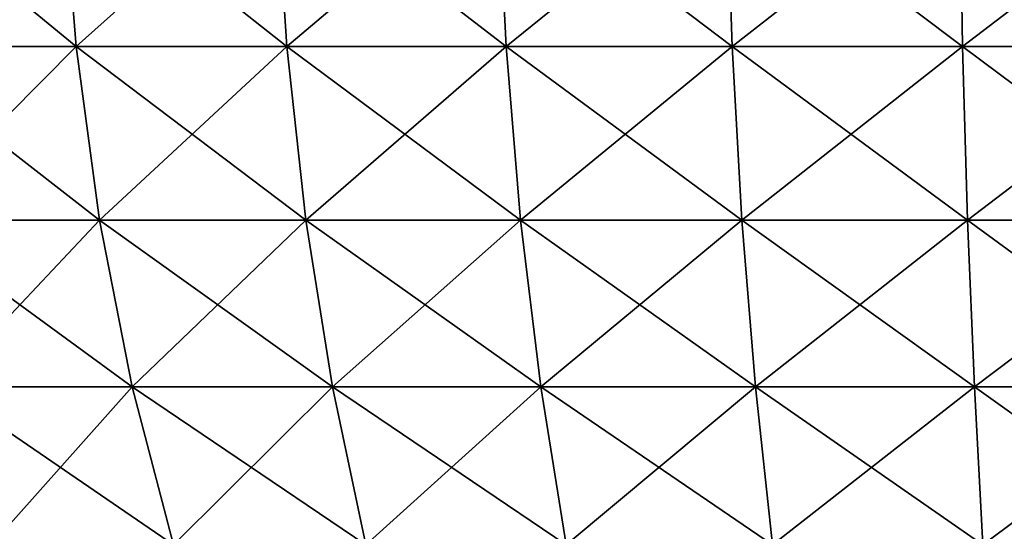
# Model space of a CAD drawing. Units: millimetres. Extents: x -100 to 100, y -22 to 174.
# Drawn here: x -63 to -62, y 1 to 2 of the extents above; entities that cross this region are included whole.
import ezdxf

# ---------------------------------------------------------------- set-up
doc = ezdxf.new("R2010")
doc.units = ezdxf.units.MM
doc.header["$LTSCALE"] = 26.699852
for name, color, linetype in [('135', 7, 'CONTINUOUS'), ('136', 7, 'CONTINUOUS'), ('17', 7, 'CONTINUOUS'), ('21', 7, 'CONTINUOUS'), ('25', 7, 'CONTINUOUS'), ('29', 7, 'CONTINUOUS')]:
    doc.layers.add(name, color=color, linetype=linetype)

msp = doc.modelspace()

# ---------------------------------------------------------------- linework, layer by layer
at = {"layer": '135', "color": 7, "linetype": 'CONTINUOUS', "true_color": 0xf2c12d}
for points in [[(-62.50413, 1.78804, 11.81734), (-62.62986, 1.78804, 11.74198), (-62.49526, 1.67737, 11.80075), (-62.50413, 1.78804, 11.81734)], [(-62.49526, 1.67737, 11.80075), (-62.62986, 1.78804, 11.74198), (-62.61941, 1.67737, 11.72634), (-62.49526, 1.67737, 11.80075)], [(-62.37162, 1.78804, 11.88001), (-62.50413, 1.78804, 11.81734), (-62.36442, 1.67737, 11.86263), (-62.37162, 1.78804, 11.88001)], [(-62.36442, 1.67737, 11.86263), (-62.50413, 1.78804, 11.81734), (-62.49526, 1.67737, 11.80075), (-62.36442, 1.67737, 11.86263)], [(-62.2336, 1.78804, 11.92939), (-62.37162, 1.78804, 11.88001), (-62.22814, 1.67737, 11.91139), (-62.2336, 1.78804, 11.92939)], [(-62.22814, 1.67737, 11.91139), (-62.37162, 1.78804, 11.88001), (-62.36442, 1.67737, 11.86263), (-62.22814, 1.67737, 11.91139)], [(-62.09141, 1.78804, 11.96501), (-62.2336, 1.78804, 11.92939), (-62.08774, 1.67737, 11.94656), (-62.09141, 1.78804, 11.96501)], [(-62.08774, 1.67737, 11.94656), (-62.2336, 1.78804, 11.92939), (-62.22814, 1.67737, 11.91139), (-62.08774, 1.67737, 11.94656)], [(-61.94457, 1.67737, 11.9678), (-62.09141, 1.78804, 11.96501), (-62.08774, 1.67737, 11.94656), (-61.94457, 1.67737, 11.9678)], [(-61.94641, 1.78804, 11.98652), (-62.09141, 1.78804, 11.96501), (-61.94457, 1.67737, 11.9678), (-61.94641, 1.78804, 11.98652)], [(-61.8, 1.67737, 11.9749), (-61.8, 1.78804, 11.99371), (-61.94641, 1.78804, 11.98652), (-61.8, 1.67737, 11.9749)], [(-61.8, 1.67737, 11.9749), (-61.94641, 1.78804, 11.98652), (-61.94457, 1.67737, 11.9678), (-61.8, 1.67737, 11.9749)], [(-62.49526, 1.67737, 11.80075), (-62.61941, 1.67737, 11.72634), (-62.48061, 1.56951, 11.77333), (-62.49526, 1.67737, 11.80075)], [(-62.48061, 1.56951, 11.77333), (-62.61941, 1.67737, 11.72634), (-62.60214, 1.56951, 11.70048), (-62.48061, 1.56951, 11.77333)], [(-62.36442, 1.67737, 11.86263), (-62.49526, 1.67737, 11.80075), (-62.35252, 1.56951, 11.83391), (-62.36442, 1.67737, 11.86263)], [(-62.35252, 1.56951, 11.83391), (-62.49526, 1.67737, 11.80075), (-62.48061, 1.56951, 11.77333), (-62.35252, 1.56951, 11.83391)], [(-62.22814, 1.67737, 11.91139), (-62.36442, 1.67737, 11.86263), (-62.21912, 1.56951, 11.88164), (-62.22814, 1.67737, 11.91139)], [(-62.21912, 1.56951, 11.88164), (-62.36442, 1.67737, 11.86263), (-62.35252, 1.56951, 11.83391), (-62.21912, 1.56951, 11.88164)], [(-62.08774, 1.67737, 11.94656), (-62.22814, 1.67737, 11.91139), (-62.08167, 1.56951, 11.91607), (-62.08774, 1.67737, 11.94656)], [(-62.08167, 1.56951, 11.91607), (-62.22814, 1.67737, 11.91139), (-62.21912, 1.56951, 11.88164), (-62.08167, 1.56951, 11.91607)], [(-61.94457, 1.67737, 11.9678), (-62.08774, 1.67737, 11.94656), (-61.94152, 1.56951, 11.93686), (-61.94457, 1.67737, 11.9678)], [(-61.94152, 1.56951, 11.93686), (-62.08774, 1.67737, 11.94656), (-62.08167, 1.56951, 11.91607), (-61.94152, 1.56951, 11.93686)], [(-61.8, 1.56951, 11.94381), (-61.8, 1.67737, 11.9749), (-61.94457, 1.67737, 11.9678), (-61.8, 1.56951, 11.94381)], [(-61.8, 1.56951, 11.94381), (-61.94457, 1.67737, 11.9678), (-61.94152, 1.56951, 11.93686), (-61.8, 1.56951, 11.94381)], [(-62.48061, 1.56951, 11.77333), (-62.60214, 1.56951, 11.70048), (-62.46034, 1.46581, 11.73542), (-62.48061, 1.56951, 11.77333)], [(-62.46034, 1.46581, 11.73542), (-62.60214, 1.56951, 11.70048), (-62.57826, 1.46581, 11.66474), (-62.46034, 1.46581, 11.73542)], [(-62.35252, 1.56951, 11.83391), (-62.48061, 1.56951, 11.77333), (-62.33607, 1.46581, 11.79419), (-62.35252, 1.56951, 11.83391)], [(-62.33607, 1.46581, 11.79419), (-62.48061, 1.56951, 11.77333), (-62.46034, 1.46581, 11.73542), (-62.33607, 1.46581, 11.79419)], [(-62.21912, 1.56951, 11.88164), (-62.35252, 1.56951, 11.83391), (-62.20664, 1.46581, 11.8405), (-62.21912, 1.56951, 11.88164)], [(-62.20664, 1.46581, 11.8405), (-62.35252, 1.56951, 11.83391), (-62.33607, 1.46581, 11.79419), (-62.20664, 1.46581, 11.8405)], [(-62.08167, 1.56951, 11.91607), (-62.21912, 1.56951, 11.88164), (-62.07329, 1.46581, 11.87391), (-62.08167, 1.56951, 11.91607)], [(-62.07329, 1.46581, 11.87391), (-62.21912, 1.56951, 11.88164), (-62.20664, 1.46581, 11.8405), (-62.07329, 1.46581, 11.87391)], [(-61.9373, 1.46581, 11.89408), (-62.08167, 1.56951, 11.91607), (-62.07329, 1.46581, 11.87391), (-61.9373, 1.46581, 11.89408)], [(-61.94152, 1.56951, 11.93686), (-62.08167, 1.56951, 11.91607), (-61.9373, 1.46581, 11.89408), (-61.94152, 1.56951, 11.93686)], [(-61.8, 1.46581, 11.90082), (-61.8, 1.56951, 11.94381), (-61.94152, 1.56951, 11.93686), (-61.8, 1.46581, 11.90082)], [(-61.8, 1.46581, 11.90082), (-61.94152, 1.56951, 11.93686), (-61.9373, 1.46581, 11.89408), (-61.8, 1.46581, 11.90082)], [(-62.43473, 1.36759, 11.68749), (-62.57826, 1.46581, 11.66474), (-62.54807, 1.36759, 11.61956), (-62.43473, 1.36759, 11.68749)], [(-62.46034, 1.46581, 11.73542), (-62.57826, 1.46581, 11.66474), (-62.43473, 1.36759, 11.68749), (-62.46034, 1.46581, 11.73542)], [(-62.31528, 1.36759, 11.74399), (-62.46034, 1.46581, 11.73542), (-62.43473, 1.36759, 11.68749), (-62.31528, 1.36759, 11.74399)], [(-62.33607, 1.46581, 11.79419), (-62.46034, 1.46581, 11.73542), (-62.31528, 1.36759, 11.74399), (-62.33607, 1.46581, 11.79419)], [(-62.19086, 1.36759, 11.78851), (-62.33607, 1.46581, 11.79419), (-62.31528, 1.36759, 11.74399), (-62.19086, 1.36759, 11.78851)], [(-62.20664, 1.46581, 11.8405), (-62.33607, 1.46581, 11.79419), (-62.19086, 1.36759, 11.78851), (-62.20664, 1.46581, 11.8405)], [(-62.06269, 1.36759, 11.82061), (-62.20664, 1.46581, 11.8405), (-62.19086, 1.36759, 11.78851), (-62.06269, 1.36759, 11.82061)], [(-62.07329, 1.46581, 11.87391), (-62.20664, 1.46581, 11.8405), (-62.06269, 1.36759, 11.82061), (-62.07329, 1.46581, 11.87391)], [(-61.93198, 1.36759, 11.84), (-62.07329, 1.46581, 11.87391), (-62.06269, 1.36759, 11.82061), (-61.93198, 1.36759, 11.84)], [(-61.9373, 1.46581, 11.89408), (-62.07329, 1.46581, 11.87391), (-61.93198, 1.36759, 11.84), (-61.9373, 1.46581, 11.89408)], [(-61.8, 1.36759, 11.84649), (-61.8, 1.46581, 11.90082), (-61.9373, 1.46581, 11.89408), (-61.8, 1.36759, 11.84649)], [(-61.8, 1.36759, 11.84649), (-61.9373, 1.46581, 11.89408), (-61.93198, 1.36759, 11.84), (-61.8, 1.36759, 11.84649)]]:
    msp.add_3dface(points, dxfattribs=at)
at = {"layer": '136', "color": 7, "linetype": 'CONTINUOUS', "true_color": 0xf2c12d}
for points in [[(-62.62986, 1.78804, -11.74198), (-62.50413, 1.78804, -11.81734), (-62.61941, 1.67737, -11.72634), (-62.62986, 1.78804, -11.74198)], [(-62.61941, 1.67737, -11.72634), (-62.50413, 1.78804, -11.81734), (-62.49526, 1.67737, -11.80075), (-62.61941, 1.67737, -11.72634)], [(-62.50413, 1.78804, -11.81734), (-62.37162, 1.78804, -11.88001), (-62.49526, 1.67737, -11.80075), (-62.50413, 1.78804, -11.81734)], [(-62.49526, 1.67737, -11.80075), (-62.37162, 1.78804, -11.88001), (-62.36442, 1.67737, -11.86263), (-62.49526, 1.67737, -11.80075)], [(-62.37162, 1.78804, -11.88001), (-62.2336, 1.78804, -11.92939), (-62.36442, 1.67737, -11.86263), (-62.37162, 1.78804, -11.88001)], [(-62.36442, 1.67737, -11.86263), (-62.2336, 1.78804, -11.92939), (-62.22814, 1.67737, -11.91139), (-62.36442, 1.67737, -11.86263)], [(-62.2336, 1.78804, -11.92939), (-62.09141, 1.78804, -11.96501), (-62.22814, 1.67737, -11.91139), (-62.2336, 1.78804, -11.92939)], [(-62.22814, 1.67737, -11.91139), (-62.09141, 1.78804, -11.96501), (-62.08774, 1.67737, -11.94656), (-62.22814, 1.67737, -11.91139)], [(-62.09141, 1.78804, -11.96501), (-61.94641, 1.78804, -11.98652), (-62.08774, 1.67737, -11.94656), (-62.09141, 1.78804, -11.96501)], [(-62.08774, 1.67737, -11.94656), (-61.94641, 1.78804, -11.98652), (-61.94457, 1.67737, -11.9678), (-62.08774, 1.67737, -11.94656)], [(-61.94641, 1.78804, -11.98652), (-61.8, 1.78804, -11.99371), (-61.94457, 1.67737, -11.9678), (-61.94641, 1.78804, -11.98652)], [(-61.8, 1.78804, -11.99371), (-61.8, 1.67737, -11.9749), (-61.94457, 1.67737, -11.9678), (-61.8, 1.78804, -11.99371)], [(-62.61941, 1.67737, -11.72634), (-62.49526, 1.67737, -11.80075), (-62.60214, 1.56951, -11.70048), (-62.61941, 1.67737, -11.72634)], [(-62.60214, 1.56951, -11.70048), (-62.49526, 1.67737, -11.80075), (-62.48061, 1.56951, -11.77333), (-62.60214, 1.56951, -11.70048)], [(-62.49526, 1.67737, -11.80075), (-62.36442, 1.67737, -11.86263), (-62.48061, 1.56951, -11.77333), (-62.49526, 1.67737, -11.80075)], [(-62.48061, 1.56951, -11.77333), (-62.36442, 1.67737, -11.86263), (-62.35252, 1.56951, -11.83391), (-62.48061, 1.56951, -11.77333)], [(-62.36442, 1.67737, -11.86263), (-62.22814, 1.67737, -11.91139), (-62.35252, 1.56951, -11.83391), (-62.36442, 1.67737, -11.86263)], [(-62.35252, 1.56951, -11.83391), (-62.22814, 1.67737, -11.91139), (-62.21912, 1.56951, -11.88164), (-62.35252, 1.56951, -11.83391)], [(-62.22814, 1.67737, -11.91139), (-62.08774, 1.67737, -11.94656), (-62.21912, 1.56951, -11.88164), (-62.22814, 1.67737, -11.91139)], [(-62.21912, 1.56951, -11.88164), (-62.08774, 1.67737, -11.94656), (-62.08167, 1.56951, -11.91607), (-62.21912, 1.56951, -11.88164)], [(-62.08774, 1.67737, -11.94656), (-61.94457, 1.67737, -11.9678), (-62.08167, 1.56951, -11.91607), (-62.08774, 1.67737, -11.94656)], [(-62.08167, 1.56951, -11.91607), (-61.94457, 1.67737, -11.9678), (-61.94152, 1.56951, -11.93686), (-62.08167, 1.56951, -11.91607)], [(-61.94457, 1.67737, -11.9678), (-61.8, 1.67737, -11.9749), (-61.94152, 1.56951, -11.93686), (-61.94457, 1.67737, -11.9678)], [(-61.8, 1.67737, -11.9749), (-61.8, 1.56951, -11.94381), (-61.94152, 1.56951, -11.93686), (-61.8, 1.67737, -11.9749)], [(-62.60214, 1.56951, -11.70048), (-62.48061, 1.56951, -11.77333), (-62.57826, 1.46581, -11.66474), (-62.60214, 1.56951, -11.70048)], [(-62.57826, 1.46581, -11.66474), (-62.48061, 1.56951, -11.77333), (-62.46034, 1.46581, -11.73542), (-62.57826, 1.46581, -11.66474)], [(-62.48061, 1.56951, -11.77333), (-62.35252, 1.56951, -11.83391), (-62.46034, 1.46581, -11.73542), (-62.48061, 1.56951, -11.77333)], [(-62.46034, 1.46581, -11.73542), (-62.35252, 1.56951, -11.83391), (-62.33607, 1.46581, -11.79419), (-62.46034, 1.46581, -11.73542)], [(-62.35252, 1.56951, -11.83391), (-62.21912, 1.56951, -11.88164), (-62.33607, 1.46581, -11.79419), (-62.35252, 1.56951, -11.83391)], [(-62.33607, 1.46581, -11.79419), (-62.21912, 1.56951, -11.88164), (-62.20664, 1.46581, -11.8405), (-62.33607, 1.46581, -11.79419)], [(-62.21912, 1.56951, -11.88164), (-62.08167, 1.56951, -11.91607), (-62.20664, 1.46581, -11.8405), (-62.21912, 1.56951, -11.88164)], [(-62.20664, 1.46581, -11.8405), (-62.08167, 1.56951, -11.91607), (-62.07329, 1.46581, -11.87391), (-62.20664, 1.46581, -11.8405)], [(-62.08167, 1.56951, -11.91607), (-61.94152, 1.56951, -11.93686), (-62.07329, 1.46581, -11.87391), (-62.08167, 1.56951, -11.91607)], [(-62.07329, 1.46581, -11.87391), (-61.94152, 1.56951, -11.93686), (-61.9373, 1.46581, -11.89408), (-62.07329, 1.46581, -11.87391)], [(-61.94152, 1.56951, -11.93686), (-61.8, 1.56951, -11.94381), (-61.9373, 1.46581, -11.89408), (-61.94152, 1.56951, -11.93686)], [(-61.8, 1.56951, -11.94381), (-61.8, 1.46581, -11.90082), (-61.9373, 1.46581, -11.89408), (-61.8, 1.56951, -11.94381)], [(-62.57826, 1.46581, -11.66474), (-62.46034, 1.46581, -11.73542), (-62.54807, 1.36759, -11.61956), (-62.57826, 1.46581, -11.66474)], [(-62.54807, 1.36759, -11.61956), (-62.46034, 1.46581, -11.73542), (-62.43473, 1.36759, -11.68749), (-62.54807, 1.36759, -11.61956)], [(-62.46034, 1.46581, -11.73542), (-62.33607, 1.46581, -11.79419), (-62.43473, 1.36759, -11.68749), (-62.46034, 1.46581, -11.73542)], [(-62.43473, 1.36759, -11.68749), (-62.33607, 1.46581, -11.79419), (-62.31528, 1.36759, -11.74399), (-62.43473, 1.36759, -11.68749)], [(-62.33607, 1.46581, -11.79419), (-62.20664, 1.46581, -11.8405), (-62.31528, 1.36759, -11.74399), (-62.33607, 1.46581, -11.79419)], [(-62.31528, 1.36759, -11.74399), (-62.20664, 1.46581, -11.8405), (-62.19086, 1.36759, -11.78851), (-62.31528, 1.36759, -11.74399)], [(-62.20664, 1.46581, -11.8405), (-62.07329, 1.46581, -11.87391), (-62.19086, 1.36759, -11.78851), (-62.20664, 1.46581, -11.8405)], [(-62.19086, 1.36759, -11.78851), (-62.07329, 1.46581, -11.87391), (-62.06269, 1.36759, -11.82061), (-62.19086, 1.36759, -11.78851)], [(-62.07329, 1.46581, -11.87391), (-61.9373, 1.46581, -11.89408), (-62.06269, 1.36759, -11.82061), (-62.07329, 1.46581, -11.87391)], [(-62.06269, 1.36759, -11.82061), (-61.9373, 1.46581, -11.89408), (-61.93198, 1.36759, -11.84), (-62.06269, 1.36759, -11.82061)], [(-61.9373, 1.46581, -11.89408), (-61.8, 1.46581, -11.90082), (-61.93198, 1.36759, -11.84), (-61.9373, 1.46581, -11.89408)], [(-61.8, 1.46581, -11.90082), (-61.8, 1.36759, -11.84649), (-61.93198, 1.36759, -11.84), (-61.8, 1.46581, -11.90082)]]:
    msp.add_3dface(points, dxfattribs=at)
at = {"layer": '17', "color": 7, "linetype": 'CONTINUOUS', "true_color": 0xf2c12d}
for points in [[(-92, 0, 40), (92, 0, 40), (-92, 6.28047, 39.45053), (-92, 0, 40)], [(-92, 6.28047, 39.45053), (92, 0, 40), (92, 6.28047, 39.45053), (-92, 6.28047, 39.45053)]]:
    msp.add_3dface(points, dxfattribs=at)
at = {"layer": '21', "color": 7, "linetype": 'CONTINUOUS', "true_color": 0xf2c12d}
for points in [[(92, 0, -40), (-92, 0, -40), (92, 6.28047, -39.45053), (92, 0, -40)], [(-92, 0, -40), (-92, 6.28047, -39.45053), (92, 6.28047, -39.45053), (-92, 0, -40)]]:
    msp.add_3dface(points, dxfattribs=at)
at = {"layer": '25', "color": 7, "linetype": 'CONTINUOUS', "true_color": 0xf2c12d}
for points in [[(92, 0, 37.5), (-92, 0, 37.5), (92, 4.34386, 37.11996), (92, 0, 37.5)], [(-92, 0, 37.5), (-92, 4.34386, 37.11996), (92, 4.34386, 37.11996), (-92, 0, 37.5)]]:
    msp.add_3dface(points, dxfattribs=at)
at = {"layer": '29', "color": 7, "linetype": 'CONTINUOUS', "true_color": 0xf2c12d}
for points in [[(-92, 0, -37.5), (92, 0, -37.5), (-92, 4.34386, -37.11996), (-92, 0, -37.5)], [(-92, 4.34386, -37.11996), (92, 0, -37.5), (92, 4.34386, -37.11996), (-92, 4.34386, -37.11996)]]:
    msp.add_3dface(points, dxfattribs=at)

doc.saveas('drawing.dxf')
